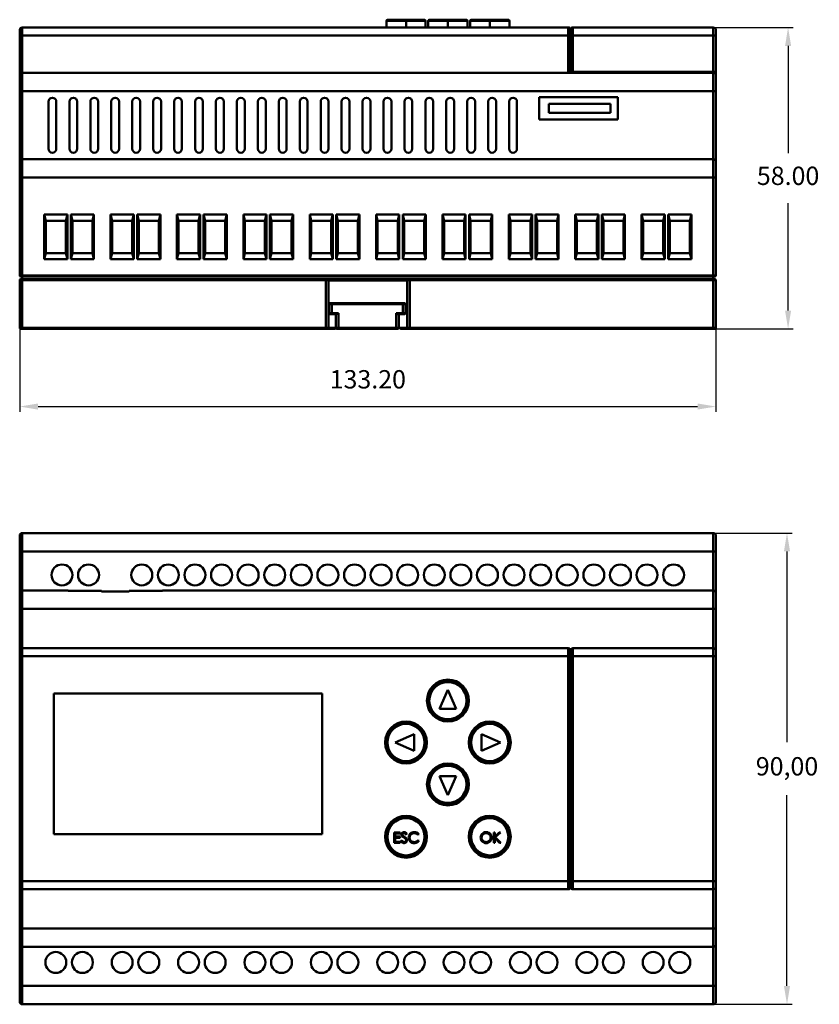
# Model space of a CAD drawing. Units: millimetres. Extents: x 52 to 376, y 29 to 242.
# Drawn here: x 52 to 204, y 29 to 217 of the extents above; entities that cross this region are included whole.
import ezdxf

# ---------------------------------------------------------------- set-up
doc = ezdxf.new("R2010")
doc.units = ezdxf.units.MM
doc.header["$PDSIZE"] = -1
doc.dimstyles.new('ISO-25', dxfattribs={"dimtxt": 2.5, "dimasz": 2.5, "dimexe": 1.25, "dimexo": 0.625, "dimtad": 1, "dimtxsty": 'Standard', "dimcen": 2.5, "dimadec": 0, "dimazin": 0, "dimtfac": 1, "dimtmove": 0, "dimatfit": 3, "dimfxl": 1, "dimarcsym": 0})

# ---------------------------------------------------------------- blocks, each defined once
blk = doc.blocks.new('*D1')
at = {"color": 0, "lineweight": -2, "transparency": 16777216}
for p, q in [((184.04, 119.21), (199.11, 119.21)), ((198.11, 115.71), (198.11, 79.25)), ((198.11, 32.71), (198.11, 69.17)), ((184.04, 29.21), (199.11, 29.21))]:
    blk.add_line(p, q, dxfattribs=at)
at = {"color": 0, "transparency": 16777216}
for points in [[(197.53, 115.71), (198.7, 115.71), (198.11, 119.21)], [(197.53, 32.71), (198.7, 32.71), (198.11, 29.21)]]:
    blk.add_solid(points, dxfattribs=at)
at = {"layer": 'Defpoints', "color": 0, "transparency": 16777216}
for p in [(184.03, 119.21), (184.03, 29.21), (198.11, 29.21)]:
    blk.add_point(p, dxfattribs=at)
at = {"color": 0, "transparency": 16777216, "insert": (198.11, 74.21), "char_height": 3.5, "attachment_point": 5}
blk.add_mtext('90,00', dxfattribs=at)
blk = doc.blocks.new('*D2')
at = {"color": 0, "lineweight": -2, "transparency": 16777216}
for p, q in [((51.53, 158.39), (51.53, 142.37)), ((184.53, 158.39), (184.53, 142.37)), ((55.03, 143.37), (181.03, 143.37))]:
    blk.add_line(p, q, dxfattribs=at)
at = {"color": 0, "transparency": 16777216}
for points in [[(55.03, 143.95), (55.03, 142.79), (51.53, 143.37)], [(181.03, 143.95), (181.03, 142.79), (184.53, 143.37)]]:
    blk.add_solid(points, dxfattribs=at)
at = {"layer": 'Defpoints', "color": 0, "transparency": 16777216}
for p in [(51.53, 158.4), (184.53, 158.4), (184.53, 143.37)]:
    blk.add_point(p, dxfattribs=at)
at = {"color": 0, "transparency": 16777216, "insert": (118.03, 148.12), "char_height": 3.5, "attachment_point": 5}
blk.add_mtext('133.20', dxfattribs=at)
blk = doc.blocks.new('*D3')
at = {"color": 0, "lineweight": -2, "transparency": 16777216}
for p, q in [((184.04, 215.75), (199.32, 215.75)), ((198.32, 212.25), (198.32, 191.73)), ((198.32, 161.7), (198.32, 182.23)), ((184.04, 158.2), (199.32, 158.2))]:
    blk.add_line(p, q, dxfattribs=at)
at = {"color": 0, "transparency": 16777216}
for points in [[(197.74, 212.25), (198.9, 212.25), (198.32, 215.75)], [(197.74, 161.7), (198.9, 161.7), (198.32, 158.2)]]:
    blk.add_solid(points, dxfattribs=at)
at = {"layer": 'Defpoints', "color": 0, "transparency": 16777216}
for p in [(184.03, 215.75), (184.03, 158.2), (198.32, 158.2)]:
    blk.add_point(p, dxfattribs=at)
at = {"color": 0, "transparency": 16777216, "insert": (198.32, 186.98), "char_height": 3.5, "attachment_point": 5}
blk.add_mtext('58.00', dxfattribs=at)

msp = doc.modelspace()

# ---------------------------------------------------------------- linework, layer by layer
at = {"color": 7, "linetype": 'Continuous', "lineweight": 50}
for p, q in [((121.578, 217.052), (121.578, 215.752)), ((125.328, 217.052), (121.578, 217.052)), ((121.778, 217.252), (125.328, 217.252)), ((125.328, 217.252), (128.878, 217.252)), ((125.328, 217.052), (125.328, 217.252)), ((129.078, 217.052), (125.328, 217.052)), ((125.328, 217.052), (125.328, 215.752)), ((129.078, 215.752), (129.078, 217.052)), ((129.578, 217.052), (129.578, 215.752)), ((133.328, 217.052), (129.578, 217.052)), ((129.778, 217.252), (133.328, 217.252)), ((133.328, 217.252), (136.878, 217.252)), ((133.328, 217.052), (133.328, 217.252)), ((133.328, 217.052), (133.328, 215.752)), ((137.078, 217.052), (133.328, 217.052)), ((137.078, 215.752), (137.078, 217.052)), ((137.578, 217.052), (137.578, 215.752)), ((141.328, 217.052), (137.578, 217.052)), ((137.778, 217.252), (141.328, 217.252)), ((141.328, 217.052), (141.328, 217.252)), ((141.328, 217.252), (144.878, 217.252)), ((145.078, 217.052), (141.328, 217.052)), ((141.328, 217.052), (141.328, 215.752)), ((141.485, 217.252), (141.51, 217.252)), ((145.078, 215.752), (145.078, 217.052)), ((51.528, 214.252), (51.528, 215.252)), ((52.028, 215.752), (52.028, 214.252)), ((156.328, 215.752), (52.028, 215.752)), ((156.328, 214.252), (156.328, 215.752)), ((156.778, 215.47), (156.778, 214.252)), ((157.228, 215.752), (157.228, 214.252)), ((157.228, 215.752), (184.028, 215.752)), ((184.028, 214.252), (184.028, 215.752)), ((184.528, 215.252), (184.528, 214.252)), ((52.028, 214.252), (51.528, 214.252)), ((51.528, 206.602), (51.528, 214.252)), ((156.328, 214.252), (52.028, 214.252)), ((52.028, 214.252), (52.028, 207.102)), ((156.328, 214.252), (156.778, 214.252)), ((156.328, 207.102), (156.328, 214.252)), ((156.778, 214.252), (156.778, 207.302)), ((157.228, 214.252), (156.778, 214.252)), ((157.228, 214.252), (157.228, 207.302)), ((184.028, 214.252), (157.228, 214.252)), ((184.028, 214.252), (184.528, 214.252)), ((184.028, 207.302), (184.028, 214.252)), ((184.528, 214.252), (184.528, 207.302)), ((52.028, 207.102), (52.028, 203.602)), ((184.028, 207.102), (52.028, 207.102)), ((156.778, 207.302), (157.228, 207.302)), ((156.828, 207.129), (156.828, 207.102)), ((157.228, 207.102), (157.228, 207.302)), ((157.228, 207.302), (184.028, 207.302)), ((184.028, 207.102), (184.028, 207.302)), ((184.028, 207.302), (184.528, 207.302)), ((184.028, 203.602), (184.028, 207.102)), ((184.328, 207.102), (184.028, 207.102)), ((184.528, 207.302), (184.528, 206.602)), ((51.528, 203.602), (51.528, 206.602)), ((184.528, 206.602), (184.528, 203.602)), ((52.028, 203.602), (51.528, 203.602)), ((51.528, 190.102), (51.528, 203.602)), ((184.028, 203.602), (52.028, 203.602)), ((52.028, 203.602), (52.028, 190.602)), ((184.528, 203.602), (184.028, 203.602)), ((184.028, 190.602), (184.028, 203.602)), ((184.528, 203.602), (184.528, 190.102)), ((57.028, 201.602), (57.028, 192.602)), ((58.528, 192.602), (58.528, 201.602)), ((61.028, 201.602), (61.028, 192.602)), ((62.528, 192.602), (62.528, 201.602)), ((65.028, 201.602), (65.028, 192.602)), ((66.528, 192.602), (66.528, 201.602)), ((69.028, 201.602), (69.028, 192.602)), ((70.528, 192.602), (70.528, 201.602)), ((73.028, 201.602), (73.028, 192.602)), ((74.528, 192.602), (74.528, 201.602)), ((77.028, 201.602), (77.028, 192.602)), ((78.528, 192.602), (78.528, 201.602)), ((81.028, 201.602), (81.028, 192.602)), ((82.528, 192.602), (82.528, 201.602)), ((85.028, 201.602), (85.028, 192.602)), ((86.528, 192.602), (86.528, 201.602)), ((89.028, 201.602), (89.028, 192.602)), ((90.528, 192.602), (90.528, 201.602)), ((93.028, 201.602), (93.028, 192.602)), ((94.528, 192.602), (94.528, 201.602)), ((97.028, 201.602), (97.028, 192.602)), ((98.528, 192.602), (98.528, 201.602)), ((101.028, 201.602), (101.028, 192.602)), ((102.528, 192.602), (102.528, 201.602)), ((105.028, 201.602), (105.028, 192.602)), ((106.528, 192.602), (106.528, 201.602)), ((109.028, 201.602), (109.028, 192.602)), ((110.528, 192.602), (110.528, 201.602)), ((113.028, 201.602), (113.028, 192.602)), ((114.528, 192.602), (114.528, 201.602)), ((117.028, 201.602), (117.028, 192.602)), ((118.528, 192.602), (118.528, 201.602)), ((121.028, 201.602), (121.028, 192.602)), ((122.528, 192.602), (122.528, 201.602)), ((125.028, 201.602), (125.028, 192.602)), ((126.528, 192.602), (126.528, 201.602)), ((129.028, 201.602), (129.028, 192.602)), ((130.528, 192.602), (130.528, 201.602)), ((133.028, 201.602), (133.028, 192.602)), ((134.528, 192.602), (134.528, 201.602)), ((137.028, 201.602), (137.028, 192.602)), ((138.528, 192.602), (138.528, 201.602)), ((141.028, 201.602), (141.028, 192.602)), ((142.528, 192.602), (142.528, 201.602)), ((145.028, 201.602), (145.028, 192.602)), ((146.528, 192.602), (146.528, 201.602)), ((165.798, 202.482), (150.798, 202.482)), ((150.798, 202.482), (150.798, 198.182)), ((165.798, 198.182), (165.798, 202.482)), ((152.598, 201.162), (152.598, 199.472)), ((164.398, 201.162), (152.598, 201.162)), ((152.598, 199.472), (164.398, 199.472)), ((164.398, 199.472), (164.398, 201.162)), ((150.798, 198.182), (165.798, 198.182)), ((51.528, 187.102), (51.528, 190.102)), ((52.028, 190.602), (52.028, 187.102)), ((184.028, 190.602), (52.028, 190.602)), ((184.028, 187.102), (184.028, 190.602)), ((184.528, 190.102), (184.528, 187.102)), ((52.028, 187.102), (51.528, 187.102)), ((51.528, 168.402), (51.528, 187.102)), ((184.028, 187.102), (52.028, 187.102)), ((52.028, 187.102), (52.028, 168.402)), ((184.528, 187.102), (184.028, 187.102)), ((184.028, 168.402), (184.028, 187.102)), ((184.528, 187.102), (184.528, 168.402)), ((56.213, 171.492), (56.213, 180.022)), ((56.213, 180.022), (60.643, 180.022)), ((56.213, 180.022), (56.513, 178.822)), ((56.513, 178.822), (56.513, 172.692)), ((60.343, 178.822), (56.513, 178.822)), ((60.343, 178.822), (60.643, 180.022)), ((60.343, 172.692), (60.343, 178.822)), ((60.643, 180.022), (60.643, 171.492)), ((61.293, 171.492), (61.293, 180.022)), ((61.293, 180.022), (61.593, 178.822)), ((61.293, 180.022), (65.723, 180.022)), ((61.593, 178.822), (61.593, 172.692)), ((65.423, 178.822), (61.593, 178.822)), ((65.423, 178.822), (65.723, 180.022)), ((65.423, 172.692), (65.423, 178.822)), ((65.723, 180.022), (65.723, 171.492)), ((68.893, 171.492), (68.893, 180.022)), ((68.893, 180.022), (69.193, 178.822)), ((68.893, 180.022), (73.323, 180.022)), ((69.193, 178.822), (69.193, 172.692)), ((73.023, 178.822), (69.193, 178.822)), ((73.023, 178.822), (73.323, 180.022)), ((73.023, 172.692), (73.023, 178.822)), ((73.323, 180.022), (73.323, 171.492)), ((73.973, 171.492), (73.973, 180.022)), ((73.973, 180.022), (74.273, 178.822)), ((73.973, 180.022), (78.403, 180.022)), ((74.273, 178.822), (74.273, 172.692)), ((78.103, 178.822), (74.273, 178.822)), ((78.103, 178.822), (78.403, 180.022)), ((78.103, 172.692), (78.103, 178.822)), ((78.403, 180.022), (78.403, 171.492)), ((81.573, 171.492), (81.573, 180.022)), ((81.573, 180.022), (81.873, 178.822)), ((81.573, 180.022), (86.003, 180.022)), ((81.873, 178.822), (81.873, 172.692)), ((85.703, 178.822), (81.873, 178.822)), ((85.703, 178.822), (86.003, 180.022)), ((85.703, 172.692), (85.703, 178.822)), ((86.003, 180.022), (86.003, 171.492)), ((86.653, 171.492), (86.653, 180.022)), ((86.653, 180.022), (86.953, 178.822)), ((86.653, 180.022), (91.083, 180.022)), ((86.953, 178.822), (86.953, 172.692)), ((90.783, 178.822), (86.953, 178.822)), ((90.783, 178.822), (91.083, 180.022)), ((90.783, 172.692), (90.783, 178.822)), ((91.083, 180.022), (91.083, 171.492)), ((94.253, 180.022), (94.553, 178.822)), ((94.253, 180.022), (98.683, 180.022)), ((94.253, 171.492), (94.253, 180.022)), ((98.383, 178.822), (94.553, 178.822)), ((94.553, 178.822), (94.553, 172.692)), ((98.383, 178.822), (98.683, 180.022)), ((98.383, 172.692), (98.383, 178.822)), ((98.683, 180.022), (98.683, 171.492)), ((99.333, 171.492), (99.333, 180.022)), ((99.333, 180.022), (99.633, 178.822)), ((99.333, 180.022), (103.763, 180.022)), ((99.633, 178.822), (99.633, 172.692)), ((103.463, 178.822), (99.633, 178.822)), ((103.463, 178.822), (103.763, 180.022)), ((103.463, 172.692), (103.463, 178.822)), ((103.763, 180.022), (103.763, 171.492)), ((106.933, 180.022), (107.233, 178.822)), ((106.933, 180.022), (111.363, 180.022)), ((106.933, 171.492), (106.933, 180.022)), ((111.063, 178.822), (107.233, 178.822)), ((107.233, 178.822), (107.233, 172.692)), ((111.063, 178.822), (111.363, 180.022)), ((111.063, 172.692), (111.063, 178.822)), ((111.363, 180.022), (111.363, 171.492)), ((112.013, 180.022), (112.313, 178.822)), ((112.013, 180.022), (116.443, 180.022)), ((112.013, 171.492), (112.013, 180.022)), ((116.143, 178.822), (112.313, 178.822)), ((112.313, 178.822), (112.313, 172.692)), ((116.143, 178.822), (116.443, 180.022)), ((116.143, 172.692), (116.143, 178.822)), ((116.443, 180.022), (116.443, 171.492)), ((119.613, 180.022), (119.913, 178.822)), ((119.613, 180.022), (124.043, 180.022)), ((119.613, 171.492), (119.613, 180.022)), ((123.743, 178.822), (119.913, 178.822)), ((119.913, 178.822), (119.913, 172.692)), ((123.743, 178.822), (124.043, 180.022)), ((123.743, 172.692), (123.743, 178.822)), ((124.043, 180.022), (124.043, 171.492)), ((124.693, 180.022), (124.993, 178.822)), ((124.693, 180.022), (129.123, 180.022)), ((124.693, 171.492), (124.693, 180.022)), ((128.823, 178.822), (124.993, 178.822)), ((124.993, 178.822), (124.993, 172.692)), ((128.823, 178.822), (129.123, 180.022)), ((128.823, 172.692), (128.823, 178.822)), ((129.123, 180.022), (129.123, 171.492)), ((132.293, 180.022), (132.593, 178.822)), ((132.293, 180.022), (136.723, 180.022)), ((132.293, 171.492), (132.293, 180.022)), ((136.423, 178.822), (132.593, 178.822)), ((132.593, 178.822), (132.593, 172.692)), ((136.423, 178.822), (136.723, 180.022)), ((136.423, 172.692), (136.423, 178.822)), ((136.723, 180.022), (136.723, 171.492)), ((137.373, 180.022), (137.673, 178.822)), ((137.373, 180.022), (141.803, 180.022)), ((137.373, 171.492), (137.373, 180.022)), ((141.503, 178.822), (137.673, 178.822)), ((137.673, 178.822), (137.673, 172.692)), ((141.503, 178.822), (141.803, 180.022)), ((141.503, 172.692), (141.503, 178.822)), ((141.803, 180.022), (141.803, 171.492)), ((144.973, 180.022), (145.273, 178.822)), ((144.973, 180.022), (149.403, 180.022)), ((144.973, 171.492), (144.973, 180.022)), ((149.103, 178.822), (145.273, 178.822)), ((145.273, 178.822), (145.273, 172.692)), ((149.103, 178.822), (149.403, 180.022)), ((149.103, 172.692), (149.103, 178.822)), ((149.403, 180.022), (149.403, 171.492)), ((150.053, 180.022), (150.353, 178.822)), ((150.053, 180.022), (154.483, 180.022)), ((150.053, 171.492), (150.053, 180.022)), ((154.183, 178.822), (150.353, 178.822)), ((150.353, 178.822), (150.353, 172.692)), ((154.183, 178.822), (154.483, 180.022)), ((154.183, 172.692), (154.183, 178.822)), ((154.483, 180.022), (154.483, 171.492)), ((157.653, 171.492), (157.653, 180.022)), ((157.653, 180.022), (157.953, 178.822)), ((157.653, 180.022), (162.083, 180.022)), ((157.953, 178.822), (157.953, 172.692)), ((161.783, 178.822), (157.953, 178.822)), ((161.783, 178.822), (162.083, 180.022)), ((161.783, 172.692), (161.783, 178.822)), ((162.083, 180.022), (162.083, 171.492)), ((162.733, 180.022), (163.033, 178.822)), ((162.733, 180.022), (167.163, 180.022)), ((162.733, 171.492), (162.733, 180.022)), ((166.863, 178.822), (163.033, 178.822)), ((163.033, 178.822), (163.033, 172.692)), ((166.863, 178.822), (167.163, 180.022)), ((166.863, 172.692), (166.863, 178.822)), ((167.163, 180.022), (167.163, 171.492)), ((170.333, 171.492), (170.333, 180.022)), ((170.333, 180.022), (170.633, 178.822)), ((170.333, 180.022), (174.763, 180.022)), ((170.633, 178.822), (170.633, 172.692)), ((174.463, 178.822), (170.633, 178.822)), ((174.463, 178.822), (174.763, 180.022)), ((174.463, 172.692), (174.463, 178.822)), ((174.763, 180.022), (174.763, 171.492)), ((175.413, 171.492), (175.413, 180.022)), ((175.413, 180.022), (179.843, 180.022)), ((175.413, 180.022), (175.713, 178.822)), ((179.543, 178.822), (175.713, 178.822)), ((175.713, 178.822), (175.713, 172.692)), ((179.543, 178.822), (179.843, 180.022)), ((179.543, 172.692), (179.543, 178.822)), ((179.843, 180.022), (179.843, 171.492)), ((56.513, 172.692), (56.213, 171.492)), ((60.643, 171.492), (56.213, 171.492)), ((60.343, 172.692), (56.513, 172.692)), ((60.643, 171.492), (60.343, 172.692)), ((61.593, 172.692), (61.293, 171.492)), ((65.723, 171.492), (61.293, 171.492)), ((65.423, 172.692), (61.593, 172.692)), ((65.723, 171.492), (65.423, 172.692)), ((69.193, 172.692), (68.893, 171.492)), ((73.323, 171.492), (68.893, 171.492)), ((73.023, 172.692), (69.193, 172.692)), ((73.323, 171.492), (73.023, 172.692)), ((74.273, 172.692), (73.973, 171.492)), ((78.403, 171.492), (73.973, 171.492)), ((78.103, 172.692), (74.273, 172.692)), ((78.403, 171.492), (78.103, 172.692)), ((81.873, 172.692), (81.573, 171.492)), ((86.003, 171.492), (81.573, 171.492)), ((85.703, 172.692), (81.873, 172.692)), ((86.003, 171.492), (85.703, 172.692)), ((86.953, 172.692), (86.653, 171.492)), ((91.083, 171.492), (86.653, 171.492)), ((90.783, 172.692), (86.953, 172.692)), ((91.083, 171.492), (90.783, 172.692)), ((94.553, 172.692), (94.253, 171.492)), ((98.683, 171.492), (94.253, 171.492)), ((98.383, 172.692), (94.553, 172.692)), ((98.683, 171.492), (98.383, 172.692)), ((99.633, 172.692), (99.333, 171.492)), ((103.763, 171.492), (99.333, 171.492)), ((103.463, 172.692), (99.633, 172.692)), ((103.763, 171.492), (103.463, 172.692)), ((107.233, 172.692), (106.933, 171.492)), ((111.363, 171.492), (106.933, 171.492)), ((111.063, 172.692), (107.233, 172.692)), ((111.363, 171.492), (111.063, 172.692)), ((112.313, 172.692), (112.013, 171.492)), ((116.443, 171.492), (112.013, 171.492)), ((116.143, 172.692), (112.313, 172.692)), ((116.443, 171.492), (116.143, 172.692)), ((119.913, 172.692), (119.613, 171.492)), ((124.043, 171.492), (119.613, 171.492)), ((123.743, 172.692), (119.913, 172.692)), ((124.043, 171.492), (123.743, 172.692)), ((124.993, 172.692), (124.693, 171.492)), ((129.123, 171.492), (124.693, 171.492)), ((128.823, 172.692), (124.993, 172.692)), ((129.123, 171.492), (128.823, 172.692)), ((132.593, 172.692), (132.293, 171.492)), ((136.723, 171.492), (132.293, 171.492)), ((136.423, 172.692), (132.593, 172.692)), ((136.723, 171.492), (136.423, 172.692)), ((137.673, 172.692), (137.373, 171.492)), ((141.803, 171.492), (137.373, 171.492)), ((141.503, 172.692), (137.673, 172.692)), ((141.803, 171.492), (141.503, 172.692)), ((145.273, 172.692), (144.973, 171.492)), ((149.403, 171.492), (144.973, 171.492)), ((149.103, 172.692), (145.273, 172.692)), ((149.403, 171.492), (149.103, 172.692)), ((150.353, 172.692), (150.053, 171.492)), ((154.483, 171.492), (150.053, 171.492)), ((154.183, 172.692), (150.353, 172.692)), ((154.483, 171.492), (154.183, 172.692)), ((157.953, 172.692), (157.653, 171.492)), ((162.083, 171.492), (157.653, 171.492)), ((161.783, 172.692), (157.953, 172.692)), ((162.083, 171.492), (161.783, 172.692)), ((163.033, 172.692), (162.733, 171.492)), ((167.163, 171.492), (162.733, 171.492)), ((166.863, 172.692), (163.033, 172.692)), ((167.163, 171.492), (166.863, 172.692)), ((170.633, 172.692), (170.333, 171.492)), ((174.763, 171.492), (170.333, 171.492)), ((174.463, 172.692), (170.633, 172.692)), ((174.763, 171.492), (174.463, 172.692)), ((175.713, 172.692), (175.413, 171.492)), ((179.843, 171.492), (175.413, 171.492)), ((179.543, 172.692), (175.713, 172.692)), ((179.843, 171.492), (179.543, 172.692)), ((51.528, 168.402), (52.028, 168.402)), ((52.028, 167.502), (51.528, 167.502)), ((51.528, 158.402), (51.528, 167.502)), ((52.028, 168.202), (51.728, 168.202)), ((51.728, 167.702), (52.028, 167.702)), ((52.028, 168.202), (52.028, 168.402)), ((52.028, 168.402), (184.028, 168.402)), ((184.028, 168.202), (52.028, 168.202)), ((52.028, 167.702), (52.028, 168.202)), ((52.028, 167.702), (52.028, 167.502)), ((52.028, 167.702), (110.028, 167.702)), ((110.028, 167.502), (52.028, 167.502)), ((52.028, 167.502), (52.028, 158.402)), ((110.028, 167.702), (110.272, 167.702)), ((110.028, 167.702), (110.028, 167.502)), ((110.028, 158.402), (110.028, 167.502)), ((110.526, 167.502), (110.028, 167.502)), ((110.272, 167.702), (125.784, 167.702)), ((110.528, 167.433), (110.528, 158.402)), ((125.528, 167.433), (110.528, 167.433)), ((125.528, 158.402), (125.528, 167.433)), ((126.028, 167.502), (125.53, 167.502)), ((125.784, 167.702), (126.028, 167.702)), ((126.028, 167.502), (126.028, 167.702)), ((126.028, 167.702), (184.028, 167.702)), ((126.028, 167.502), (126.028, 158.402)), ((184.028, 167.502), (126.028, 167.502)), ((184.028, 168.202), (184.028, 168.402)), ((184.028, 168.402), (184.528, 168.402)), ((184.328, 168.202), (184.028, 168.202)), ((184.028, 167.702), (184.028, 168.202)), ((184.028, 167.502), (184.028, 167.702)), ((184.028, 167.702), (184.328, 167.702)), ((184.028, 158.402), (184.028, 167.502)), ((184.528, 167.502), (184.028, 167.502)), ((184.528, 167.502), (184.528, 158.402)), ((111.128, 162.902), (110.628, 162.902)), ((110.628, 161.202), (110.628, 162.902)), ((110.828, 163.102), (111.128, 163.102)), ((111.128, 162.902), (111.128, 163.102)), ((111.128, 163.102), (124.728, 163.102)), ((111.128, 162.902), (111.128, 161.202)), ((124.728, 162.902), (111.128, 162.902)), ((124.728, 162.902), (124.728, 163.102)), ((124.728, 163.102), (125.028, 163.102)), ((124.728, 161.202), (124.728, 162.902)), ((125.228, 162.902), (124.728, 162.902)), ((125.228, 162.902), (125.228, 161.202)), ((110.628, 161.202), (111.128, 161.202)), ((111.128, 161.002), (110.828, 161.002)), ((111.128, 161.202), (112.428, 161.202)), ((111.128, 161.002), (111.128, 161.202)), ((112.028, 161.002), (111.128, 161.002)), ((111.928, 158.402), (111.928, 161.002)), ((112.428, 161.202), (112.428, 158.402)), ((123.428, 158.402), (123.428, 161.202)), ((123.428, 161.202), (124.728, 161.202)), ((124.728, 161.002), (123.828, 161.002)), ((123.928, 161.002), (123.928, 158.402)), ((124.728, 161.002), (124.728, 161.202)), ((124.728, 161.202), (125.228, 161.202)), ((125.028, 161.002), (124.728, 161.002)), ((51.528, 158.402), (52.028, 158.402)), ((52.028, 158.202), (51.728, 158.202)), ((52.028, 158.402), (52.028, 158.202)), ((52.028, 158.402), (110.028, 158.402)), ((110.028, 158.202), (52.028, 158.202)), ((110.028, 158.402), (110.528, 158.402)), ((110.028, 158.402), (110.028, 158.202)), ((110.328, 158.202), (110.028, 158.202)), ((111.728, 158.202), (110.328, 158.202)), ((111.928, 158.402), (110.528, 158.402)), ((111.728, 158.202), (111.728, 158.402)), ((111.928, 158.402), (112.428, 158.402)), ((112.428, 158.202), (112.128, 158.202)), ((112.428, 158.402), (123.428, 158.402)), ((112.428, 158.202), (112.428, 158.402)), ((123.428, 158.202), (112.428, 158.202)), ((123.428, 158.402), (123.928, 158.402)), ((123.428, 158.202), (123.428, 158.402)), ((123.728, 158.202), (123.428, 158.202)), ((125.528, 158.402), (123.928, 158.402)), ((124.328, 158.402), (124.328, 158.202)), ((125.728, 158.202), (124.328, 158.202)), ((125.528, 158.402), (126.028, 158.402)), ((126.028, 158.202), (125.728, 158.202)), ((126.028, 158.202), (126.028, 158.402)), ((126.028, 158.402), (184.028, 158.402)), ((184.028, 158.202), (126.028, 158.202)), ((184.028, 158.402), (184.528, 158.402)), ((184.028, 158.202), (184.028, 158.402)), ((184.328, 158.202), (184.028, 158.202)), ((51.528, 115.71), (51.528, 118.71)), ((52.028, 119.21), (52.028, 115.71)), ((184.028, 119.21), (52.028, 119.21)), ((184.028, 115.71), (184.028, 119.21)), ((184.528, 118.71), (184.528, 115.71)), ((52.028, 115.71), (51.528, 115.71)), ((51.528, 107.71), (51.528, 115.71)), ((184.028, 115.71), (52.028, 115.71)), ((52.028, 115.71), (52.028, 108.21)), ((184.028, 115.71), (184.528, 115.71)), ((184.028, 108.21), (184.028, 115.71)), ((184.528, 115.71), (184.528, 107.71)), ((51.528, 104.71), (51.528, 107.71)), ((52.028, 108.21), (52.028, 104.71)), ((60.778, 108.21), (52.028, 108.21)), ((60.778, 108.204), (60.778, 108.21)), ((67.178, 108.204), (60.778, 108.204)), ((67.178, 108.051), (67.178, 108.204)), ((72.428, 108.051), (67.178, 108.051)), ((72.428, 108.204), (72.428, 108.051)), ((78.828, 108.204), (72.428, 108.204)), ((78.828, 108.21), (78.828, 108.204)), ((184.028, 108.21), (78.828, 108.21)), ((184.028, 104.71), (184.028, 108.21)), ((184.528, 107.71), (184.528, 104.71)), ((52.028, 104.71), (51.528, 104.71)), ((51.528, 96.71), (51.528, 104.71)), ((184.028, 104.71), (52.028, 104.71)), ((52.028, 104.71), (52.028, 97.21)), ((184.028, 104.71), (184.528, 104.71)), ((184.028, 97.21), (184.028, 104.71)), ((184.528, 104.71), (184.528, 96.71)), ((51.528, 95.71), (51.528, 96.71)), ((52.028, 97.21), (52.028, 95.71)), ((156.328, 97.21), (52.028, 97.21)), ((156.328, 95.71), (156.328, 97.21)), ((156.778, 96.928), (156.778, 95.71)), ((157.228, 97.21), (157.228, 95.71)), ((157.228, 97.21), (184.028, 97.21)), ((184.028, 95.71), (184.028, 97.21)), ((184.528, 96.71), (184.528, 95.71)), ((52.028, 95.71), (51.528, 95.71)), ((51.528, 52.71), (51.528, 95.71)), ((156.328, 95.71), (52.028, 95.71)), ((52.028, 95.71), (52.028, 52.71)), ((156.328, 95.71), (156.778, 95.71)), ((156.328, 52.71), (156.328, 95.71)), ((157.228, 95.71), (156.778, 95.71)), ((156.778, 95.71), (156.778, 52.71)), ((184.028, 95.71), (157.228, 95.71)), ((157.228, 95.71), (157.228, 52.71)), ((184.028, 95.71), (184.528, 95.71)), ((184.028, 52.71), (184.028, 95.71)), ((184.528, 95.71), (184.528, 52.71)), ((133.328, 90.96), (133.328, 90.76)), ((109.286, 88.594), (58.079, 88.594)), ((58.079, 88.594), (58.079, 61.687)), ((109.286, 61.687), (109.286, 88.594)), ((133.328, 89.26), (131.728, 85.66)), ((134.928, 85.66), (133.328, 89.26)), ((131.728, 85.66), (134.928, 85.66)), ((125.328, 82.96), (125.328, 82.76)), ((133.328, 83.46), (133.328, 83.66)), ((141.328, 82.96), (141.328, 82.76)), ((126.878, 80.81), (123.278, 79.21)), ((123.278, 79.21), (126.878, 77.61)), ((126.878, 77.61), (126.878, 80.81)), ((143.378, 79.21), (139.778, 80.81)), ((139.778, 80.81), (139.778, 77.61)), ((139.778, 77.61), (143.378, 79.21)), ((125.328, 75.46), (125.328, 75.66)), ((141.328, 75.46), (141.328, 75.66)), ((133.328, 74.96), (133.328, 74.76)), ((134.928, 72.76), (131.728, 72.76)), ((131.728, 72.76), (133.328, 69.16)), ((133.328, 69.16), (134.928, 72.76)), ((133.328, 67.46), (133.328, 67.66)), ((125.328, 64.96), (125.328, 64.76)), ((141.328, 64.96), (141.328, 64.76)), ((58.079, 61.687), (109.286, 61.687)), ((123.065, 62.048), (124.194, 62.048)), ((123.065, 60.048), (123.065, 62.048)), ((124.194, 61.843), (123.245, 61.843)), ((123.245, 61.843), (123.245, 61.227)), ((123.245, 61.227), (124.194, 61.227)), ((123.245, 61.022), (123.245, 60.253)), ((124.194, 61.022), (123.245, 61.022)), ((123.245, 60.253), (124.194, 60.253)), ((124.194, 62.048), (124.194, 61.843)), ((124.194, 61.227), (124.194, 61.022)), ((124.194, 60.253), (124.194, 60.048)), ((124.348, 60.434), (124.517, 60.535)), ((125.501, 61.761), (125.339, 61.638)), ((127.783, 61.681), (127.626, 61.561)), ((127.626, 60.535), (127.783, 60.416)), ((142.1, 60.048), (142.1, 62.048)), ((142.1, 62.048), (142.279, 62.048)), ((142.279, 61.286), (143.113, 62.048)), ((142.279, 62.048), (142.279, 61.286)), ((142.279, 61.013), (142.279, 60.048)), ((143.207, 60.048), (142.279, 61.013)), ((143.369, 62.048), (142.386, 61.15)), ((142.386, 61.15), (143.446, 60.048)), ((143.113, 62.048), (143.369, 62.048)), ((124.194, 60.048), (123.065, 60.048)), ((142.279, 60.048), (142.1, 60.048)), ((143.446, 60.048), (143.207, 60.048)), ((125.328, 57.46), (125.328, 57.66)), ((141.328, 57.46), (141.328, 57.66)), ((52.028, 52.71), (51.528, 52.71)), ((51.528, 51.71), (51.528, 52.71)), ((156.328, 52.71), (52.028, 52.71)), ((52.028, 52.71), (52.028, 51.21)), ((156.328, 52.71), (156.778, 52.71)), ((156.328, 51.21), (156.328, 52.71)), ((157.228, 52.71), (156.778, 52.71)), ((156.778, 52.71), (156.778, 51.492)), ((157.228, 52.71), (184.028, 52.71)), ((157.228, 52.71), (157.228, 51.21)), ((184.028, 52.71), (184.528, 52.71)), ((184.028, 51.21), (184.028, 52.71)), ((184.528, 52.71), (184.528, 51.71)), ((51.528, 43.71), (51.528, 51.71)), ((156.328, 51.21), (52.028, 51.21)), ((52.028, 51.21), (52.028, 43.71)), ((184.028, 51.21), (157.228, 51.21)), ((184.028, 43.71), (184.028, 51.21)), ((184.528, 51.71), (184.528, 43.71)), ((52.028, 43.71), (51.528, 43.71)), ((51.528, 40.71), (51.528, 43.71)), ((184.028, 43.71), (52.028, 43.71)), ((52.028, 43.71), (52.028, 40.21)), ((184.528, 43.71), (184.028, 43.71)), ((184.028, 40.21), (184.028, 43.71)), ((184.528, 43.71), (184.528, 40.71)), ((51.528, 32.71), (51.528, 40.71)), ((184.028, 40.21), (52.028, 40.21)), ((52.028, 40.21), (52.028, 32.71)), ((184.028, 32.71), (184.028, 40.21)), ((184.528, 40.71), (184.528, 32.71)), ((52.028, 32.71), (51.528, 32.71)), ((51.528, 29.71), (51.528, 32.71)), ((184.028, 32.71), (52.028, 32.71)), ((52.028, 32.71), (52.028, 29.21)), ((184.528, 32.71), (184.028, 32.71)), ((184.028, 29.21), (184.028, 32.71)), ((184.528, 32.71), (184.528, 29.71)), ((184.028, 29.21), (52.028, 29.21))]:
    msp.add_line(p, q, dxfattribs=at)
for centre, radius, start, end in [((121.778, 217.052), 0.2, 90, 180), ((128.878, 217.052), 0.2, 0, 90), ((129.778, 217.052), 0.2, 90, 180), ((136.878, 217.052), 0.2, 0, 90), ((137.778, 217.052), 0.2, 90, 180), ((144.878, 217.052), 0.2, 0, 90), ((52.028, 215.252), 0.5, 90, 180), ((156.328, 215.252), 0.5, 25.84193, 90), ((157.228, 215.252), 0.5, 90, 154.15807), ((184.028, 215.252), 0.5, 0, 90), ((52.028, 206.602), 0.5, 90, 180), ((156.928, 207.302), 0.2, 240, 270), ((184.028, 206.602), 0.5, 0, 90), ((184.328, 207.302), 0.2, 270, 0), ((57.778, 201.602), 0.75, 0, 180), ((61.778, 201.602), 0.75, 0, 180), ((65.778, 201.602), 0.75, 0, 180), ((69.778, 201.602), 0.75, 0, 180), ((73.778, 201.602), 0.75, 0, 180), ((77.778, 201.602), 0.75, 0, 180), ((81.778, 201.602), 0.75, 0, 180), ((85.778, 201.602), 0.75, 0, 180), ((89.778, 201.602), 0.75, 0, 180), ((93.778, 201.602), 0.75, 0, 180), ((97.778, 201.602), 0.75, 0, 180), ((101.778, 201.602), 0.75, 0, 180), ((105.778, 201.602), 0.75, 0, 180), ((109.778, 201.602), 0.75, 0, 180), ((113.778, 201.602), 0.75, 0, 180), ((117.778, 201.602), 0.75, 0, 180), ((121.778, 201.602), 0.75, 0, 180), ((125.778, 201.602), 0.75, 0, 180), ((129.778, 201.602), 0.75, 0, 180), ((133.778, 201.602), 0.75, 0, 180), ((137.778, 201.602), 0.75, 0, 180), ((141.778, 201.602), 0.75, 0, 180), ((145.778, 201.602), 0.75, 0, 180), ((57.778, 192.602), 0.75, 180, 0), ((61.778, 192.602), 0.75, 180, 0), ((65.778, 192.602), 0.75, 180, 0), ((69.778, 192.602), 0.75, 180, 0), ((73.778, 192.602), 0.75, 180, 0), ((77.778, 192.602), 0.75, 180, 0), ((81.778, 192.602), 0.75, 180, 0), ((85.778, 192.602), 0.75, 180, 0), ((89.778, 192.602), 0.75, 180, 0), ((93.778, 192.602), 0.75, 180, 0), ((97.778, 192.602), 0.75, 180, 0), ((101.778, 192.602), 0.75, 180, 0), ((105.778, 192.602), 0.75, 180, 0), ((109.778, 192.602), 0.75, 180, 0), ((113.778, 192.602), 0.75, 180, 0), ((117.778, 192.602), 0.75, 180, 0), ((121.778, 192.602), 0.75, 180, 0), ((125.778, 192.602), 0.75, 180, 0), ((129.778, 192.602), 0.75, 180, 0), ((133.778, 192.602), 0.75, 180, 0), ((137.778, 192.602), 0.75, 180, 0), ((141.778, 192.602), 0.75, 180, 0), ((145.778, 192.602), 0.75, 180, 0), ((52.028, 190.102), 0.5, 90, 180), ((184.028, 190.102), 0.5, 0, 90), ((51.728, 168.402), 0.2, 180, 270), ((51.728, 167.502), 0.2, 90, 180), ((184.328, 168.402), 0.2, 270, 0), ((184.328, 167.502), 0.2, 0, 90), ((110.828, 162.902), 0.2, 90, 180), ((125.028, 162.902), 0.2, 0, 90), ((110.828, 161.202), 0.2, 180, 270), ((125.028, 161.202), 0.2, 270, 0), ((51.728, 158.402), 0.2, 180, 270), ((110.328, 158.402), 0.2, 270, 0), ((111.728, 158.402), 0.2, 270, 0), ((112.128, 158.402), 0.2, 180, 270), ((123.728, 158.402), 0.2, 270, 0), ((124.328, 158.402), 0.2, 180, 270), ((125.728, 158.402), 0.2, 180, 270), ((184.328, 158.402), 0.2, 270, 0), ((52.028, 118.71), 0.5, 90, 180), ((184.028, 118.71), 0.5, 0, 90), ((59.608, 111.21), 2, 90, 270), ((59.608, 111.21), 2, 270, 90), ((64.688, 111.21), 2, 90, 270), ((64.688, 111.21), 2, 270, 90), ((74.848, 111.21), 2, 90, 270), ((74.848, 111.21), 2, 270, 90), ((79.928, 111.21), 2, 90, 270), ((79.928, 111.21), 2, 270, 90), ((85.008, 111.21), 2, 90, 270), ((85.008, 111.21), 2, 270, 90), ((90.088, 111.21), 2, 90, 270), ((90.088, 111.21), 2, 270, 90), ((95.168, 111.21), 2, 90, 270), ((95.168, 111.21), 2, 270, 90), ((100.248, 111.21), 2, 90, 270), ((100.248, 111.21), 2, 270, 90), ((105.328, 111.21), 2, 90, 270), ((105.328, 111.21), 2, 270, 90), ((110.408, 111.21), 2, 90, 270), ((110.408, 111.21), 2, 270, 90), ((115.488, 111.21), 2, 90, 270), ((115.488, 111.21), 2, 270, 90), ((120.568, 111.21), 2, 90, 270), ((120.568, 111.21), 2, 270, 90), ((125.648, 111.21), 2, 90, 270), ((125.648, 111.21), 2, 270, 90), ((130.728, 111.21), 2, 90, 270), ((130.728, 111.21), 2, 270, 90), ((135.808, 111.21), 2, 90, 270), ((135.808, 111.21), 2, 270, 90), ((140.888, 111.21), 2, 90, 270), ((140.888, 111.21), 2, 270, 90), ((145.968, 111.21), 2, 90, 270), ((145.968, 111.21), 2, 270, 90), ((151.048, 111.21), 2, 90, 270), ((151.048, 111.21), 2, 270, 90), ((156.128, 111.21), 2, 90, 270), ((156.128, 111.21), 2, 270, 90), ((161.208, 111.21), 2, 90, 270), ((161.208, 111.21), 2, 270, 90), ((166.288, 111.21), 2, 90, 270), ((166.288, 111.21), 2, 270, 90), ((171.368, 111.21), 2, 90, 270), ((171.368, 111.21), 2, 270, 90), ((176.448, 111.21), 2, 90, 270), ((176.448, 111.21), 2, 270, 90), ((52.028, 107.71), 0.5, 90, 180), ((184.028, 107.71), 0.5, 0, 90), ((52.028, 96.71), 0.5, 90, 180), ((156.328, 96.71), 0.5, 25.84193, 90), ((157.228, 96.71), 0.5, 90, 154.15807), ((184.028, 96.71), 0.5, 0, 90), ((133.328, 87.21), 4, 90, 270), ((133.328, 87.21), 3.75, 90, 270), ((133.328, 87.21), 3.55, 90, 270), ((133.328, 87.21), 4, 270, 90), ((133.328, 87.21), 3.75, 270, 90), ((133.328, 87.21), 3.55, 270, 90), ((125.328, 79.21), 4, 90, 270), ((125.328, 79.21), 3.75, 90, 270), ((125.328, 79.21), 3.55, 90, 270), ((125.328, 79.21), 4, 270, 90), ((125.328, 79.21), 3.75, 270, 90), ((125.328, 79.21), 3.55, 270, 90), ((141.328, 79.21), 4, 90, 270), ((141.328, 79.21), 3.75, 90, 270), ((141.328, 79.21), 3.55, 90, 270), ((141.328, 79.21), 4, 270, 90), ((141.328, 79.21), 3.75, 270, 90), ((141.328, 79.21), 3.55, 270, 90), ((133.328, 71.21), 4, 90, 270), ((133.328, 71.21), 3.75, 90, 270), ((133.328, 71.21), 3.55, 90, 270), ((133.328, 71.21), 4, 270, 90), ((133.328, 71.21), 3.75, 270, 90), ((133.328, 71.21), 3.55, 270, 90), ((125.328, 61.21), 4, 90, 270), ((125.328, 61.21), 3.75, 90, 270), ((125.328, 61.21), 3.55, 90, 270), ((125.328, 61.21), 4, 270, 90), ((125.328, 61.21), 3.75, 270, 90), ((125.328, 61.21), 3.55, 270, 90), ((141.328, 61.21), 4, 90, 270), ((141.328, 61.21), 3.75, 90, 270), ((141.328, 61.21), 3.55, 90, 270), ((141.328, 61.21), 4, 270, 90), ((141.328, 61.21), 3.75, 270, 90), ((141.328, 61.21), 3.55, 270, 90), ((52.028, 51.71), 0.5, 180, 270), ((156.328, 51.71), 0.5, 270, 334.15807), ((157.228, 51.71), 0.5, 205.84193, 270), ((184.028, 51.71), 0.5, 270, 0), ((52.028, 40.71), 0.5, 180, 270), ((184.028, 40.71), 0.5, 270, 0), ((58.428, 37.21), 2, 90, 270), ((58.428, 37.21), 2, 270, 90), ((63.508, 37.21), 2, 90, 270), ((63.508, 37.21), 2, 270, 90), ((71.108, 37.21), 2, 90, 270), ((71.108, 37.21), 2, 270, 90), ((76.188, 37.21), 2, 90, 270), ((76.188, 37.21), 2, 270, 90), ((83.788, 37.21), 2, 90, 270), ((83.788, 37.21), 2, 270, 90), ((88.868, 37.21), 2, 90, 270), ((88.868, 37.21), 2, 270, 90), ((96.468, 37.21), 2, 90, 270), ((96.468, 37.21), 2, 270, 90), ((101.548, 37.21), 2, 90, 270), ((101.548, 37.21), 2, 270, 90), ((109.148, 37.21), 2, 90, 270), ((109.148, 37.21), 2, 270, 90), ((114.228, 37.21), 2, 90, 270), ((114.228, 37.21), 2, 270, 90), ((121.828, 37.21), 2, 90, 270), ((121.828, 37.21), 2, 270, 90), ((126.908, 37.21), 2, 90, 270), ((126.908, 37.21), 2, 270, 90), ((134.508, 37.21), 2, 90, 270), ((134.508, 37.21), 2, 270, 90), ((139.588, 37.21), 2, 90, 270), ((139.588, 37.21), 2, 270, 90), ((147.188, 37.21), 2, 90, 270), ((147.188, 37.21), 2, 270, 90), ((152.268, 37.21), 2, 90, 270), ((152.268, 37.21), 2, 270, 90), ((159.868, 37.21), 2, 90, 270), ((159.868, 37.21), 2, 270, 90), ((164.948, 37.21), 2, 90, 270), ((164.948, 37.21), 2, 270, 90), ((172.548, 37.21), 2, 90, 270), ((172.548, 37.21), 2, 270, 90), ((177.628, 37.21), 2, 90, 270), ((177.628, 37.21), 2, 270, 90), ((52.028, 29.71), 0.5, 180, 270), ((184.028, 29.71), 0.5, 270, 0)]:
    msp.add_arc(centre, radius, start, end, dxfattribs=at)
for points, knots in [([(156.778, 207.302), (156.778, 207.291), (156.779, 207.268), (156.784, 207.237), (156.79, 207.209), (156.798, 207.186), (156.809, 207.158), (156.825, 207.133), (156.827, 207.13), (156.828, 207.129)], [0, 0, 0, 0, 0.110049, 0.2131938, 0.3114499, 0.4067848, 0.500977, 0.7491338, 1, 1, 1, 1]), ([(110.272, 167.702), (110.288, 167.702), (110.32, 167.7), (110.366, 167.689), (110.408, 167.671), (110.447, 167.646), (110.479, 167.616), (110.503, 167.581), (110.521, 167.543), (110.524, 167.516), (110.526, 167.502)], [0, 0, 0, 0, 0.1256223, 0.2478709, 0.3712556, 0.5001668, 0.6207523, 0.7471273, 0.8740796, 1, 1, 1, 1]), ([(125.53, 167.502), (125.532, 167.516), (125.535, 167.542), (125.551, 167.58), (125.576, 167.615), (125.618, 167.655), (125.687, 167.695), (125.752, 167.7), (125.784, 167.702)], [0, 0, 0, 0, 0.1250962, 0.2470331, 0.370636, 0.5005445, 0.7479414, 1, 1, 1, 1]), ([(112.428, 161.202), (112.405, 161.188), (112.363, 161.161), (112.304, 161.125), (112.256, 161.096), (112.201, 161.064), (112.141, 161.034), (112.077, 161.008), (112.044, 161.004), (112.028, 161.002)], [0, 0, 0, 0, 0.1587592, 0.2949222, 0.4085273, 0.499648, 0.6910068, 0.8565218, 1, 1, 1, 1]), ([(123.828, 161.002), (123.819, 161.003), (123.801, 161.004), (123.768, 161.013), (123.731, 161.028), (123.688, 161.048), (123.629, 161.079), (123.543, 161.131), (123.471, 161.176), (123.428, 161.202)], [0, 0, 0, 0, 0.0838256, 0.1748993, 0.2742774, 0.382774, 0.5010149, 0.7054031, 1, 1, 1, 1]), ([(124.476, 61.632), (124.477, 61.664), (124.478, 61.695), (124.491, 61.757), (124.5, 61.788), (124.537, 61.875), (124.575, 61.928), (124.668, 62.013), (124.724, 62.045), (124.842, 62.089), (124.905, 62.097), (124.969, 62.099)], [0, 0, 0, 0, 0.125, 0.125, 0.25, 0.25, 0.5, 0.5, 0.75, 0.75, 1, 1, 1, 1]), ([(124.969, 62.099), (125.023, 62.097), (125.078, 62.091), (125.183, 62.057), (125.233, 62.033), (125.367, 61.936), (125.437, 61.849), (125.501, 61.761)], [0, 0, 0, 0, 0.25, 0.25, 0.5, 0.5, 1, 1, 1, 1]), ([(125.835, 61.059), (125.836, 61.129), (125.84, 61.199), (125.866, 61.336), (125.886, 61.403), (125.966, 61.596), (126.05, 61.711), (126.251, 61.904), (126.371, 61.98), (126.566, 62.054), (126.634, 62.071), (126.771, 62.094), (126.841, 62.097), (126.911, 62.099)], [0, 0, 0, 0, 0.125, 0.125, 0.25, 0.25, 0.5, 0.5, 0.75, 0.75, 0.875, 0.875, 1, 1, 1, 1]), ([(126.911, 62.099), (126.995, 62.098), (127.078, 62.091), (127.243, 62.058), (127.323, 62.032), (127.475, 61.962), (127.547, 61.917), (127.676, 61.81), (127.733, 61.748), (127.783, 61.681)], [0, 0, 0, 0, 0.25, 0.25, 0.5, 0.5, 0.75, 0.75, 1, 1, 1, 1]), ([(139.587, 61.039), (139.589, 61.177), (139.612, 61.314), (139.714, 61.57), (139.789, 61.689), (139.98, 61.886), (140.096, 61.965), (140.287, 62.045), (140.353, 62.066), (140.488, 62.093), (140.556, 62.098), (140.625, 62.099)], [0, 0, 0, 0, 0.25, 0.25, 0.5, 0.5, 0.75, 0.75, 0.875, 0.875, 1, 1, 1, 1]), ([(140.625, 62.099), (140.695, 62.097), (140.764, 62.094), (140.902, 62.07), (140.969, 62.052), (141.163, 61.976), (141.281, 61.897), (141.48, 61.702), (141.56, 61.585), (141.64, 61.392), (141.659, 61.325), (141.684, 61.188), (141.688, 61.118), (141.689, 61.049)], [0, 0, 0, 0, 0.125, 0.125, 0.25, 0.25, 0.5, 0.5, 0.75, 0.75, 0.875, 0.875, 1, 1, 1, 1]), ([(124.956, 59.996), (124.89, 59.998), (124.824, 60.007), (124.699, 60.049), (124.64, 60.082), (124.485, 60.205), (124.411, 60.318), (124.348, 60.434)], [0, 0, 0, 0, 0.25, 0.25, 0.5, 0.5, 1, 1, 1, 1]), ([(124.587, 61.328), (124.554, 61.372), (124.525, 61.419), (124.486, 61.522), (124.477, 61.577), (124.476, 61.632)], [0, 0, 0, 0, 0.5, 0.5, 1, 1, 1, 1]), ([(124.517, 60.535), (124.566, 60.452), (124.621, 60.371), (124.73, 60.276), (124.77, 60.249), (124.837, 60.221), (124.86, 60.213), (124.907, 60.204), (124.932, 60.203), (124.956, 60.202)], [0, 0, 0, 0, 0.5, 0.5, 0.75, 0.75, 0.875, 0.875, 1, 1, 1, 1]), ([(124.915, 61.056), (124.857, 61.097), (124.8, 61.14), (124.688, 61.227), (124.633, 61.273), (124.587, 61.328)], [0, 0, 0, 0, 0.5, 0.5, 1, 1, 1, 1]), ([(124.948, 61.894), (124.912, 61.893), (124.876, 61.89), (124.807, 61.868), (124.775, 61.852), (124.719, 61.806), (124.695, 61.778), (124.663, 61.713), (124.657, 61.677), (124.655, 61.641)], [0, 0, 0, 0, 0.25, 0.25, 0.5, 0.5, 0.75, 0.75, 1, 1, 1, 1]), ([(124.655, 61.641), (124.656, 61.591), (124.669, 61.541), (124.716, 61.454), (124.751, 61.417), (124.787, 61.382)], [0, 0, 0, 0, 0.5, 0.5, 1, 1, 1, 1]), ([(124.787, 61.382), (124.829, 61.345), (124.874, 61.313), (124.965, 61.248), (125.01, 61.215), (125.056, 61.183)], [0, 0, 0, 0, 0.5, 0.5, 1, 1, 1, 1]), ([(125.339, 61.638), (125.289, 61.702), (125.238, 61.766), (125.142, 61.841), (125.107, 61.861), (125.03, 61.887), (124.989, 61.892), (124.948, 61.894)], [0, 0, 0, 0, 0.5, 0.5, 0.75, 0.75, 1, 1, 1, 1]), ([(124.956, 60.202), (125.004, 60.203), (125.052, 60.209), (125.143, 60.239), (125.186, 60.261), (125.262, 60.321), (125.293, 60.359), (125.336, 60.445), (125.345, 60.493), (125.348, 60.541)], [0, 0, 0, 0, 0.25, 0.25, 0.5, 0.5, 0.75, 0.75, 1, 1, 1, 1]), ([(125.527, 60.538), (125.525, 60.465), (125.512, 60.392), (125.451, 60.259), (125.406, 60.2), (125.3, 60.101), (125.238, 60.06), (125.136, 60.022), (125.1, 60.012), (125.029, 59.999), (124.992, 59.997), (124.956, 59.996)], [0, 0, 0, 0, 0.25, 0.25, 0.5, 0.5, 0.75, 0.75, 0.875, 0.875, 1, 1, 1, 1]), ([(125.056, 61.183), (125.168, 61.102), (125.279, 61.017), (125.416, 60.861), (125.455, 60.803), (125.496, 60.708), (125.508, 60.675), (125.523, 60.607), (125.525, 60.572), (125.527, 60.538)], [0, 0, 0, 0, 0.5, 0.5, 0.75, 0.75, 0.875, 0.875, 1, 1, 1, 1]), ([(125.348, 60.541), (125.346, 60.576), (125.34, 60.611), (125.315, 60.678), (125.296, 60.708), (125.276, 60.737)], [0, 0, 0, 0, 0.5, 0.5, 1, 1, 1, 1]), ([(126.088, 60.346), (126.048, 60.396), (126.009, 60.448), (125.944, 60.559), (125.917, 60.618), (125.874, 60.74), (125.859, 60.803), (125.839, 60.93), (125.836, 60.995), (125.835, 61.059)], [0, 0, 0, 0, 0.25, 0.25, 0.5, 0.5, 0.75, 0.75, 1, 1, 1, 1]), ([(126.9, 61.894), (126.786, 61.893), (126.671, 61.874), (126.458, 61.794), (126.359, 61.733), (126.191, 61.579), (126.124, 61.484), (126.034, 61.274), (126.016, 61.16), (126.014, 61.046)], [0, 0, 0, 0, 0.25, 0.25, 0.5, 0.5, 0.75, 0.75, 1, 1, 1, 1]), ([(126.014, 61.046), (126.016, 60.988), (126.019, 60.931), (126.041, 60.818), (126.057, 60.763), (126.125, 60.604), (126.195, 60.51), (126.365, 60.355), (126.465, 60.294), (126.628, 60.237), (126.684, 60.224), (126.797, 60.205), (126.855, 60.203), (126.912, 60.202)], [0, 0, 0, 0, 0.125, 0.125, 0.25, 0.25, 0.5, 0.5, 0.75, 0.75, 0.875, 0.875, 1, 1, 1, 1]), ([(126.913, 59.996), (126.759, 59.998), (126.603, 60.02), (126.389, 60.107), (126.321, 60.145), (126.195, 60.235), (126.139, 60.288), (126.088, 60.346)], [0, 0, 0, 0, 0.5, 0.5, 0.75, 0.75, 1, 1, 1, 1]), ([(127.626, 61.561), (127.582, 61.613), (127.534, 61.664), (127.425, 61.748), (127.365, 61.784), (127.239, 61.84), (127.173, 61.86), (127.038, 61.888), (126.969, 61.892), (126.9, 61.894)], [0, 0, 0, 0, 0.25, 0.25, 0.5, 0.5, 0.75, 0.75, 1, 1, 1, 1]), ([(126.912, 60.202), (126.98, 60.203), (127.048, 60.208), (127.181, 60.236), (127.246, 60.257), (127.369, 60.315), (127.427, 60.352), (127.533, 60.436), (127.581, 60.485), (127.626, 60.535)], [0, 0, 0, 0, 0.25, 0.25, 0.5, 0.5, 0.75, 0.75, 1, 1, 1, 1]), ([(127.783, 60.416), (127.732, 60.35), (127.676, 60.288), (127.546, 60.181), (127.475, 60.136), (127.324, 60.065), (127.244, 60.038), (127.08, 60.004), (126.997, 59.997), (126.913, 59.996)], [0, 0, 0, 0, 0.25, 0.25, 0.5, 0.5, 0.75, 0.75, 1, 1, 1, 1]), ([(140.641, 59.996), (140.572, 59.998), (140.504, 60.002), (140.368, 60.027), (140.301, 60.045), (140.11, 60.122), (139.994, 60.201), (139.798, 60.394), (139.717, 60.509), (139.638, 60.7), (139.618, 60.766), (139.593, 60.901), (139.588, 60.97), (139.587, 61.039)], [0, 0, 0, 0, 0.125, 0.125, 0.25, 0.25, 0.5, 0.5, 0.75, 0.75, 0.875, 0.875, 1, 1, 1, 1]), ([(140.634, 61.894), (140.521, 61.893), (140.408, 61.872), (140.199, 61.787), (140.102, 61.725), (139.939, 61.569), (139.874, 61.474), (139.786, 61.266), (139.768, 61.153), (139.766, 61.04)], [0, 0, 0, 0, 0.25, 0.25, 0.5, 0.5, 0.75, 0.75, 1, 1, 1, 1]), ([(139.766, 61.04), (139.768, 60.984), (139.771, 60.928), (139.792, 60.818), (139.809, 60.764), (139.875, 60.61), (139.943, 60.518), (140.106, 60.364), (140.201, 60.301), (140.357, 60.24), (140.412, 60.226), (140.522, 60.206), (140.578, 60.203), (140.634, 60.202)], [0, 0, 0, 0, 0.125, 0.125, 0.25, 0.25, 0.5, 0.5, 0.75, 0.75, 0.875, 0.875, 1, 1, 1, 1]), ([(141.51, 61.049), (141.509, 61.162), (141.489, 61.275), (141.4, 61.483), (141.333, 61.577), (141.168, 61.73), (141.07, 61.79), (140.86, 61.873), (140.747, 61.893), (140.634, 61.894)], [0, 0, 0, 0, 0.25, 0.25, 0.5, 0.5, 0.75, 0.75, 1, 1, 1, 1]), ([(140.634, 60.202), (140.747, 60.203), (140.861, 60.221), (141.072, 60.303), (141.171, 60.362), (141.336, 60.518), (141.402, 60.613), (141.489, 60.822), (141.509, 60.936), (141.51, 61.049)], [0, 0, 0, 0, 0.25, 0.25, 0.5, 0.5, 0.75, 0.75, 1, 1, 1, 1]), ([(141.689, 61.049), (141.688, 60.98), (141.684, 60.911), (141.659, 60.775), (141.64, 60.708), (141.562, 60.517), (141.482, 60.401), (141.288, 60.206), (141.173, 60.125), (140.981, 60.046), (140.915, 60.027), (140.779, 60.002), (140.71, 59.998), (140.641, 59.996)], [0, 0, 0, 0, 0.125, 0.125, 0.25, 0.25, 0.5, 0.5, 0.75, 0.75, 0.875, 0.875, 1, 1, 1, 1])]:
    msp.add_open_spline(points, degree=3, knots=knots, dxfattribs=at)
for points in [[(110.526, 167.502), (110.527, 167.479), (110.528, 167.456), (110.528, 167.433)], [(125.528, 167.433), (125.528, 167.456), (125.529, 167.479), (125.53, 167.502)], [(125.276, 60.737), (125.177, 60.864), (125.046, 60.962), (124.915, 61.056)]]:
    msp.add_open_spline(points, degree=3, dxfattribs=at)

# ---------------------------------------------------------------- dimensions: what is measured, and where the dimension line sits
dim = msp.add_linear_dim(base=(198.321, 158.202), p1=(184.028, 215.752), p2=(184.028, 158.202), angle=90, text='58.00', dimstyle='ISO-25', override={"dimtxt": 3.5, "dimasz": 3.5, "dimexe": 1, "dimexo": 0.01, "dimgap": 3, "dimtih": 1, "dimtoh": 1, "dimzin": 0, "dimadec": 2, "dimtdec": 3, "dimtzin": 0})
dim.commit()
dim.dimension.update_dxf_attribs({"geometry": '*D3', "text_midpoint": (198.321, 186.977)})
dim = msp.add_linear_dim(base=(184.528, 143.37), p1=(51.528, 158.402), p2=(184.528, 158.402), text='133.20', dimstyle='ISO-25', override={"dimtxt": 3.5, "dimasz": 3.5, "dimexe": 1, "dimexo": 0.01, "dimgap": 3, "dimtih": 1, "dimtoh": 1, "dimzin": 0, "dimadec": 2, "dimtdec": 3, "dimtzin": 0})
dim.commit()
dim.dimension.update_dxf_attribs({"geometry": '*D2', "text_midpoint": (118.028, 148.12)})
dim = msp.add_linear_dim(base=(198.114, 29.21), p1=(184.028, 119.21), p2=(184.028, 29.21), angle=90, dimstyle='ISO-25', override={"dimtxt": 3.5, "dimasz": 3.5, "dimexe": 1, "dimexo": 0.01, "dimgap": 3, "dimtih": 1, "dimtoh": 1, "dimzin": 0, "dimadec": 2, "dimtdec": 3, "dimtzin": 0})
dim.commit()
dim.dimension.update_dxf_attribs({"geometry": '*D1', "text_midpoint": (198.114, 74.21)})

doc.saveas('drawing.dxf')
